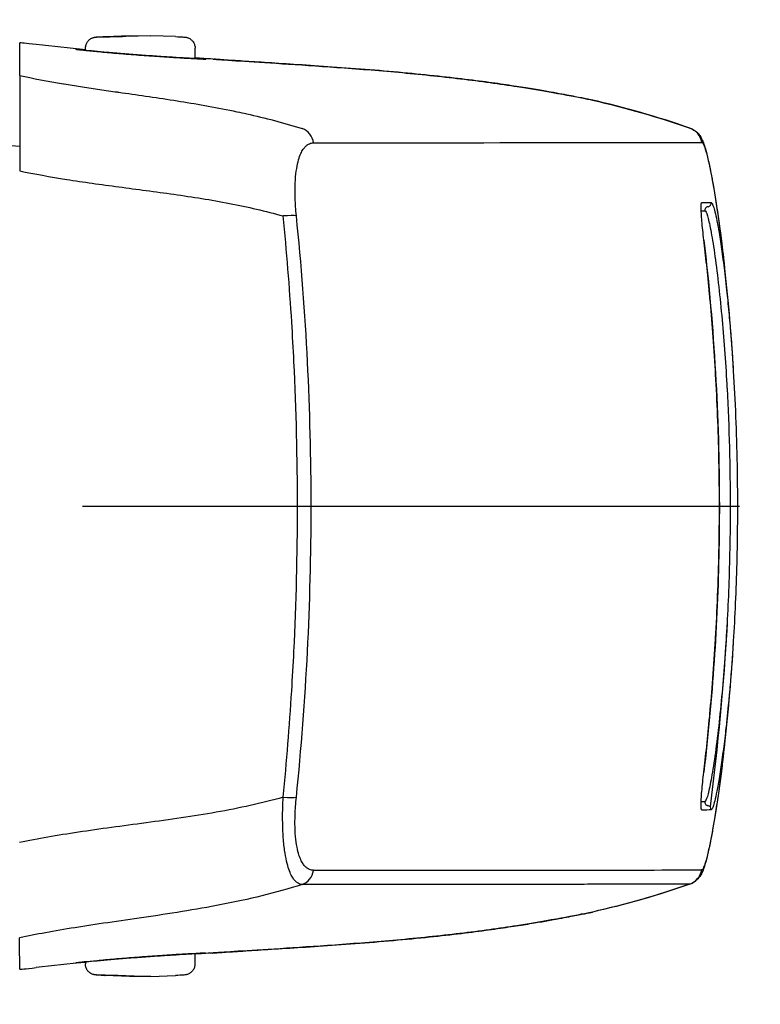
# Model space of a CAD drawing. Units: millimetres. Extents: x 0 to 4846, y 0 to 1680.
# Drawn here: x 3427 to 3448, y 813 to 840 of the extents above; entities that cross this region are included whole.
import ezdxf

# ---------------------------------------------------------------- set-up
doc = ezdxf.new("R2010")
doc.units = ezdxf.units.MM
doc.header["$LTSCALE"] = 6
doc.linetypes.add('AM_ISO08W050', pattern=[18, 12, -1.5, 3, -1.5])
doc.linetypes.add('AM_ISO08W050x2', pattern=[9, 6, -0.75, 1.5, -0.75])
for name, color, linetype, lineweight in [('AM_5', 3, 'Continuous', 25), ('AM_7', 4, 'AM_ISO08W050', 25), ('ﾗｯﾁ', 6, 'Continuous', 25)]:
    doc.layers.add(name, color=color, linetype=linetype, lineweight=lineweight)
doc.styles.get("Standard").update_dxf_attribs({"font": 'ISOCP.SHX', "bigfont": 'EXTFONT.SHX'})
doc.dimstyles.new('AM_ISO$0', dxfattribs={"dimtxt": 3.5, "dimasz": 2.5, "dimexe": 1, "dimexo": 1, "dimgap": 1.5, "dimtad": 1, "dimdsep": 46, "dimtxsty": 'Standard', "dimblk": 'OPEN30', "dimcen": 0, "dimclrd": 3, "dimclre": 3, "dimclrt": 2, "dimadec": 0, "dimazin": 2, "dimtp": 0.1, "dimtm": 0.1, "dimtfac": 0.71, "dimtmove": 0, "dimatfit": 3, "dimldrblk": 'OPEN30', "dimfxl": 1, "dimlwd": -1, "dimlwe": -1, "dimarcsym": 0})

# ---------------------------------------------------------------- blocks, each defined once
blk = doc.blocks.new('_Open30')
at = {"color": 0, "linetype": 'ByBlock', "lineweight": -2}
for p, q in [((-1, 0.2679), (0, 0)), ((0, 0), (-1, -0.2679)), ((0, 0), (-1, 0))]:
    blk.add_line(p, q, dxfattribs=at)
blk = doc.blocks.new('*D45')
at = {"layer": 'AM_5', "color": 3, "transparency": 16777216}
for p, q in [((3422.794, 854.461), (3582.919, 854.461)), ((3576.919, 839.461), (3576.919, 543.961)), ((3422.794, 528.961), (3582.919, 528.961))]:
    blk.add_line(p, q, dxfattribs=at)
at = {"layer": 'Defpoints', "color": 0, "transparency": 16777216}
for p in [(3416.794, 854.461), (3416.794, 528.961), (3576.919, 528.961)]:
    blk.add_point(p, dxfattribs=at)
at = {"layer": 'AM_5', "color": 3, "transparency": 16777216, "xscale": 15, "yscale": 15, "zscale": 15}
for p, rotation in [((3576.919, 854.461), 90), ((3576.919, 528.961), 270)]:
    blk.add_blockref('_Open30', p, dxfattribs=dict(at, rotation=rotation))
at = {"layer": 'AM_5', "color": 2, "transparency": 16777216, "insert": (3557.417, 691.711), "char_height": 21, "attachment_point": 5, "rotation": 90}
blk.add_mtext('有効寸法 325.5', dxfattribs=at)

msp = doc.modelspace()

# ---------------------------------------------------------------- linework, layer by layer
at = {"layer": 'AM_7', "linetype": 'AM_ISO08W050x2', "ltscale": 0.5}
msp.add_line((3402.066, 826.711), (3465.01, 826.711), dxfattribs=at)
at = {"layer": 'ﾗｯﾁ'}
for p, q in [((3429.691, 839.569), (3430.363, 839.594)), ((3429.692, 839.569), (3430.364, 839.594)), ((3430.943, 839.593), (3430.257, 839.568)), ((3430.364, 839.594), (3430.943, 839.593)), ((3431.616, 839.568), (3430.944, 839.593)), ((3429.154, 839.191), (3429.154, 839.254)), ((3432.154, 838.964), (3432.154, 839.253)), ((3443.008, 837.835), (3443.004, 837.835)), ((3426.424, 836.631), (3427.349, 836.567)), ((3443.002, 815.588), (3443.006, 815.589)), ((3430.341, 815.389), (3430.341, 815.389)), ((3429.15, 814.233), (3429.15, 814.174)), ((3432.15, 814.459), (3432.15, 814.174)), ((3430.36, 813.834), (3429.688, 813.859)), ((3430.36, 813.834), (3429.689, 813.859)), ((3430.253, 813.858), (3430.94, 813.833)), ((3430.94, 813.833), (3430.36, 813.834)), ((3430.941, 813.833), (3431.613, 813.858))]:
    msp.add_line(p, q, dxfattribs=at)
for centre, start, end in [((3429.702, 839.27), 92.1128, 92.6947), ((3431.605, 839.269), 87.3605, 87.8893), ((3429.699, 814.159), 267.3605, 267.8893), ((3431.602, 814.158), 272.1128, 272.6947)]:
    msp.add_arc(centre, 0.3, start, end, dxfattribs=at)
for centre, major_axis, ratio, start_param, end_param in [((3429.702, 839.27), (-0.014, 0.3), 0.792582, 6.265826, 6.283194), ((3429.702, 839.27), (-0.011, 0.3), 0.322599, 6.271997, 6.283185), ((3428.871, 839.023), (0.199, -0.02), 0.999988, 1.456445, 1.570796), ((3432.432, 838.752), (-0.2, -0.013), 0.999987, 4.712389, 4.712886), ((3432.432, 838.752), (-0.2, 0.012), 0.999987, 4.712389, 4.829111), ((3435.947, 838.749), (-3.463, 0.215), 0.003587, 0.309811, 0.331692), ((3432.661, 838.749), (0.014, 0.199), 0.964401, 6.283167, 6.296728), ((3442.938, 837.645), (0.039, 0.196), 0.943241, 6.255007, 6.283182), ((3434.936, 836.576), (0, 0.5), 0.943007, 4.878425, 5.951266), ((3445.54, 836.59), (-0.003, 0.5), 0.999209, 4.87175, 5.938115), ((3445.553, 836.585), (0.302, 0.399), 0.998504, 6.283185, 6.299527), ((3445.553, 836.585), (0.302, 0.399), 0.998504, 5.526161, 6.283185), ((3445.569, 836.567), (0.408, 0.289), 0.996639, 5.831444, 6.283185), ((3257.013, 836.695), (189.169, -0.021), 0.000242, 5.943937, 6.243412), ((3447.163, 826.82), (-1.132, 9.852), 0.039522, 6.246366, 6.279036), ((3447.178, 826.487), (-1.148, 10.186), 0.039676, 6.211154, 6.244981), ((3257.013, 835.047), (189.422, -0.021), 0.000242, 6.217913, 6.243936), ((3446.191, 835.01), (0.0138, -0.099), 0.999257, 6.277235, 7.853982), ((3257.013, 834.821), (189.251, -0.021), 0.000242, 6.232312, 6.243936), ((3446.217, 834.811), (-0.0135, 0.0991), 0.999255, 6.280508, 7.853982), ((3434.464, 834.593), (0.497, 0.051), 0.106788, 0.349864, 1.350417), ((3445.992, 833.984), (0.0993, 0.0116), 0.06809, 0.000721, 0.069663), ((3445.991, 819.436), (0.0993, -0.0117), 0.068343, 6.213426, 6.283185), ((3434.462, 818.805), (0.497, -0.051), 0.1073, 4.932734, 5.933002), ((3257.011, 818.648), (189.251, -0.021), 0.000242, 6.232319, 6.243936), ((3446.215, 818.611), (-0.0135, -0.0991), 0.999261, 4.712389, 6.28605), ((3257.011, 818.423), (189.422, -0.021), 0.000242, 6.217913, 6.243936), ((3446.189, 818.413), (0.0138, 0.099), 0.999262, 4.712389, 6.288973), ((3434.933, 816.822), (0, -0.5), 0.943005, 0.330605, 1.403286), ((3257.011, 816.774), (189.169, -0.021), 0.000242, 5.943935, 6.243412), ((3445.538, 816.833), (0.003, -0.5), 0.999209, 0.33286, 1.399211), ((3446.054, 816.791), (0.0222, 0.0395), 0.314012, 3.778719, 4.412544), ((3445.551, 816.838), (0.298, -0.401), 0.998537, 6.283077, 6.299244), ((3442.935, 815.779), (0.039, -0.196), 0.943211, 0.000002, 0.02672), ((3435.945, 814.676), (3.463, 0.214), 0.00286, 2.80997, 2.83185), ((3432.658, 814.676), (0.014, -0.2), 0.964423, 6.271958, 6.283168), ((3428.868, 814.402), (0.199, 0.02), 0.999991, 4.712389, 4.821609), ((3432.43, 814.672), (-0.2, 0.01), 0.99999, 1.57027, 1.570796), ((3432.43, 814.672), (-0.2, -0.012), 0.99999, 1.464643, 1.570796), ((3429.699, 814.159), (-0.014, -0.3), 0.792609, 6.283178, 6.298961), ((3429.699, 814.159), (-0.011, -0.3), 0.322633, 0, 0.010167)]:
    msp.add_ellipse(centre, major_axis=major_axis, ratio=ratio, start_param=start_param, end_param=end_param, dxfattribs=at)
for points, knots in [([(3429.154, 839.254), (3429.154, 839.286), (3429.159, 839.319), (3429.18, 839.379), (3429.195, 839.408), (3429.233, 839.459), (3429.256, 839.482), (3429.295, 839.509), (3429.308, 839.516), (3429.333, 839.529), (3429.345, 839.534), (3429.364, 839.54), (3429.372, 839.543), (3429.387, 839.547), (3429.395, 839.548), (3429.407, 839.55), (3429.411, 839.551), (3429.422, 839.553), (3429.428, 839.553), (3429.449, 839.556), (3429.463, 839.557), (3429.527, 839.561), (3429.597, 839.565), (3429.688, 839.569)], [0, 0, 0, 0, 0.0096866, 0.0096866, 0.0192619, 0.0192619, 0.0288313, 0.0288313, 0.0334489, 0.0334489, 0.0374816, 0.0374816, 0.0401475, 0.0401475, 0.043669, 0.043669, 0.0470177, 0.0470177, 0.0528679, 0.0528679, 0.0703794, 0.0703794, 0.1150501, 0.1150501, 0.1150501, 0.1150501]), ([(3430.257, 839.568), (3430.211, 839.567), (3430.164, 839.566), (3430.116, 839.564), (3430.105, 839.564), (3430.094, 839.564), (3430.083, 839.563), (3430.031, 839.562), (3429.978, 839.561), (3429.926, 839.559), (3429.918, 839.559), (3429.91, 839.559), (3429.902, 839.559), (3429.847, 839.557), (3429.795, 839.556), (3429.746, 839.555), (3429.742, 839.555), (3429.737, 839.555), (3429.733, 839.555), (3429.682, 839.554), (3429.636, 839.553), (3429.597, 839.552), (3429.555, 839.552), (3429.521, 839.551), (3429.495, 839.551), (3429.471, 839.552), (3429.455, 839.552), (3429.448, 839.553), (3429.448, 839.553), (3429.447, 839.553), (3429.447, 839.553), (3429.441, 839.553), (3429.443, 839.554), (3429.452, 839.555), (3429.453, 839.555), (3429.455, 839.556), (3429.456, 839.556), (3429.466, 839.557), (3429.482, 839.558), (3429.503, 839.559), (3429.507, 839.56), (3429.511, 839.56), (3429.515, 839.56), (3429.536, 839.561), (3429.561, 839.563), (3429.588, 839.564), (3429.595, 839.565), (3429.602, 839.565), (3429.609, 839.565), (3429.635, 839.567), (3429.663, 839.568), (3429.692, 839.569)], [0, 0, 0, 0, 0.081232, 0.081232, 0.081232, 0.1, 0.1, 0.1, 0.186366, 0.186366, 0.186366, 0.2, 0.2, 0.2, 0.291259, 0.291259, 0.291259, 0.3, 0.3, 0.3, 0.396154, 0.396154, 0.396154, 0.5, 0.5, 0.5, 0.6, 0.6, 0.6, 0.605914, 0.605914, 0.605914, 0.7, 0.7, 0.7, 0.710818, 0.710818, 0.710818, 0.8, 0.8, 0.8, 0.815714, 0.815714, 0.815714, 0.9, 0.9, 0.9, 0.920881, 0.920881, 0.920881, 1, 1, 1, 1]), ([(3431.619, 839.568), (3431.7, 839.565), (3431.765, 839.561), (3431.833, 839.557), (3431.85, 839.556), (3431.872, 839.554), (3431.877, 839.553), (3431.889, 839.552), (3431.895, 839.551), (3431.909, 839.549), (3431.917, 839.547), (3431.934, 839.543), (3431.944, 839.54), (3431.963, 839.533), (3431.973, 839.529), (3431.999, 839.516), (3432.015, 839.507), (3432.052, 839.48), (3432.072, 839.461), (3432.108, 839.415), (3432.124, 839.387), (3432.146, 839.328), (3432.152, 839.295), (3432.154, 839.26), (3432.154, 839.257), (3432.154, 839.253)], [0, 0, 0, 0, 0.0397872, 0.0397872, 0.0598429, 0.0598429, 0.066402, 0.066402, 0.0713388, 0.0713388, 0.0750308, 0.0750308, 0.078308, 0.078308, 0.0817294, 0.0817294, 0.0872742, 0.0872742, 0.0954717, 0.0954717, 0.1048945, 0.1048945, 0.1144624, 0.1144624, 0.1155025, 0.1155025, 0.1155025, 0.1155025]), ([(3427.35, 838.503), (3427.35, 838.747), (3427.351, 838.948), (3427.352, 839.24), (3427.353, 839.351), (3427.354, 839.395)], [0.000002, 0.000002, 0.000002, 0.000002, 2.701597, 2.701597, 5.22893, 5.22893, 5.22893, 5.22893]), ([(3427.802, 839.352), (3427.656, 839.368), (3427.546, 839.38), (3427.398, 839.395), (3427.358, 839.397), (3427.354, 839.395)], [-0.3385416, -0.3385416, -0.3385416, -0.3385416, -0.1677195, -0.1677195, -0.0000017, -0.0000017, -0.0000017, -0.0000017]), ([(3428.89, 839.222), (3428.89, 839.222), (3428.93, 839.22), (3429.056, 839.209), (3429.145, 839.201), (3429.154, 839.2)], [0, 0, 0, 0, 0.0833333, 0.1666667, 0.1757514, 0.1757514, 0.1757514, 0.1757514]), ([(3428.908, 839.219), (3428.908, 839.219), (3428.908, 839.219), (3428.909, 839.219), (3428.912, 839.218), (3428.932, 839.216), (3428.957, 839.212), (3429.047, 839.202), (3429.128, 839.194), (3429.338, 839.172), (3429.473, 839.159), (3429.776, 839.131), (3429.948, 839.116), (3430.307, 839.087), (3430.499, 839.072), (3430.876, 839.044), (3431.066, 839.031), (3431.423, 839.007), (3431.593, 838.997), (3431.893, 838.979), (3432.026, 838.971), (3432.239, 838.96), (3432.321, 838.956), (3432.391, 838.953), (3432.406, 838.952), (3432.422, 838.952), (3432.426, 838.952), (3432.426, 838.952), (3432.426, 838.952), (3432.426, 838.952)], [0.0356512, 0.0356512, 0.0356512, 0.0356512, 0.0360272, 0.0360272, 0.0485695, 0.0485695, 0.0804454, 0.0804454, 0.1322533, 0.1322533, 0.1884031, 0.1884031, 0.2450563, 0.2450563, 0.3017997, 0.3017997, 0.3585029, 0.3585029, 0.4151946, 0.4151946, 0.4718665, 0.4718665, 0.5284021, 0.5284021, 0.5503849, 0.5503849, 0.5629429, 0.5629429, 0.5633129, 0.5633129, 0.5633129, 0.5633129]), ([(3432.154, 838.974), (3432.172, 838.973), (3432.271, 838.966), (3432.404, 838.957), (3432.444, 838.953), (3432.445, 838.952)], [0.814833, 0.814833, 0.814833, 0.814833, 0.8333333, 0.9166667, 1, 1, 1, 1]), ([(3432.649, 838.951), (3432.647, 838.951), (3432.645, 838.951), (3432.643, 838.951), (3432.641, 838.951), (3432.639, 838.951), (3432.636, 838.951)], [0.0000041, 0.0000041, 0.0000041, 0.0000041, 0.5, 0.5, 0.5, 1, 1, 1, 1]), ([(3442.982, 837.84), (3442.945, 837.847), (3442.903, 837.855), (3442.857, 837.865), (3442.811, 837.874), (3442.76, 837.884), (3442.702, 837.895), (3442.645, 837.907), (3442.581, 837.919), (3442.51, 837.933), (3442.438, 837.947), (3442.359, 837.962), (3442.27, 837.978), (3442.181, 837.995), (3442.083, 838.013), (3441.972, 838.033), (3441.862, 838.053), (3441.74, 838.075), (3441.603, 838.098), (3441.467, 838.121), (3441.317, 838.146), (3441.15, 838.173), (3440.984, 838.199), (3440.801, 838.227), (3440.599, 838.257), (3440.398, 838.286), (3440.178, 838.317), (3439.936, 838.348), (3439.694, 838.38), (3439.43, 838.413), (3439.142, 838.446), (3438.855, 838.478), (3438.545, 838.511), (3438.219, 838.543), (3437.894, 838.575), (3437.552, 838.606), (3437.205, 838.635), (3436.858, 838.665), (3436.505, 838.692), (3436.165, 838.717), (3435.826, 838.741), (3435.5, 838.764), (3435.196, 838.784), (3434.891, 838.804), (3434.609, 838.822), (3434.346, 838.839), (3434.084, 838.856), (3433.841, 838.871), (3433.625, 838.885), (3433.409, 838.899), (3433.22, 838.911), (3433.06, 838.922), (3432.9, 838.933), (3432.77, 838.942), (3432.673, 838.949)], [0, 0, 0, 0, 0.0555556, 0.0555556, 0.0555556, 0.1111111, 0.1111111, 0.1111111, 0.1666667, 0.1666667, 0.1666667, 0.2222222, 0.2222222, 0.2222222, 0.2777778, 0.2777778, 0.2777778, 0.3333333, 0.3333333, 0.3333333, 0.3888889, 0.3888889, 0.3888889, 0.4444444, 0.4444444, 0.4444444, 0.5, 0.5, 0.5, 0.5555556, 0.5555556, 0.5555556, 0.6111111, 0.6111111, 0.6111111, 0.6666667, 0.6666667, 0.6666667, 0.7222222, 0.7222222, 0.7222222, 0.7777778, 0.7777778, 0.7777778, 0.8333333, 0.8333333, 0.8333333, 0.8888889, 0.8888889, 0.8888889, 0.9444444, 0.9444444, 0.9444444, 1, 1, 1, 1]), ([(3432.676, 838.949), (3432.826, 838.938), (3433.069, 838.921), (3433.701, 838.88), (3434.097, 838.855), (3434.994, 838.797), (3435.505, 838.764), (3436.579, 838.687), (3437.155, 838.642), (3438.298, 838.538), (3438.879, 838.478), (3439.978, 838.346), (3440.509, 838.272), (3441.454, 838.126), (3441.88, 838.051), (3442.543, 837.928), (3442.801, 837.876), (3442.976, 837.841)], [0, 0, 0, 0, 0.171889, 0.171889, 0.342615, 0.342615, 0.513855, 0.513855, 0.685818, 0.685818, 0.858362, 0.858362, 1.032306, 1.032306, 1.207402, 1.207402, 1.369649, 1.369649, 1.369649, 1.369649]), ([(3427.35, 838.503), (3427.349, 838.494), (3427.349, 838.43), (3427.349, 838.181), (3427.349, 837.985), (3427.349, 837.482), (3427.349, 837.181), (3427.349, 836.545), (3427.349, 836.222), (3427.349, 835.89)], [-0.4225453, -0.4225453, -0.4225453, -0.4225453, -0.3225449, -0.3225449, -0.2112656, -0.2112656, -0.1000083, -0.1000083, -0.0000033, -0.0000033, -0.0000033, -0.0000033]), ([(3427.35, 838.503), (3427.715, 838.424), (3428.112, 838.349), (3428.548, 838.276), (3428.556, 838.275), (3428.564, 838.273), (3428.572, 838.272), (3429.002, 838.2), (3429.471, 838.131), (3429.969, 838.059), (3430, 838.054), (3430.032, 838.05), (3430.064, 838.045), (3430.542, 837.977), (3431.046, 837.906), (3431.57, 837.824), (3431.629, 837.814), (3431.689, 837.805), (3431.75, 837.795), (3432.253, 837.715), (3432.773, 837.624), (3433.3, 837.512), (3433.389, 837.493), (3433.479, 837.474), (3433.569, 837.454), (3434.071, 837.342), (3434.578, 837.21), (3435.089, 837.049)], [0.0000014, 0.0000014, 0.0000014, 0.0000014, 0.2, 0.2, 0.2, 0.2035512, 0.2035512, 0.2035512, 0.4, 0.4, 0.4, 0.4124435, 0.4124435, 0.4124435, 0.6, 0.6, 0.6, 0.6213559, 0.6213559, 0.6213559, 0.8, 0.8, 0.8, 0.830406, 0.830406, 0.830406, 1, 1, 1, 1]), ([(3443.004, 837.835), (3443.001, 837.836), (3442.997, 837.837), (3442.993, 837.838), (3442.989, 837.838), (3442.986, 837.839), (3442.982, 837.84)], [0, 0, 0, 0, 0.5, 0.5, 0.5, 1, 1, 1, 1]), ([(3445.855, 836.983), (3445.903, 836.947), (3445.935, 836.911), (3445.966, 836.872), (3445.972, 836.864), (3445.977, 836.856)], [0, 0, 0, 0, 0.03062283, 0.03062283, 0.03871309, 0.03871309, 0.03871309, 0.03871309]), ([(3445.977, 836.856), (3446.022, 836.794), (3446.042, 836.747), (3446.106, 836.595), (3446.137, 836.487), (3446.225, 836.137), (3446.283, 835.861), (3446.445, 834.935), (3446.559, 834.144), (3446.66, 833.216)], [0, 0, 0, 0, 0.0642738, 0.0642738, 0.207642, 0.207642, 0.4236276, 0.4236276, 0.7911106, 0.7911106, 0.7911106, 0.7911106]), ([(3434.929, 834.659), (3434.912, 834.831), (3434.89, 835.15), (3434.892, 835.568), (3434.923, 835.901), (3434.973, 836.152), (3435.033, 836.335), (3435.098, 836.463), (3435.163, 836.549), (3435.227, 836.605), (3435.288, 836.638), (3435.345, 836.656), (3435.383, 836.659), (3435.401, 836.659)], [0.0000002, 0.0000002, 0.0000002, 0.0000002, 0.0909091, 0.1818182, 0.2727273, 0.3636364, 0.4545455, 0.5454545, 0.6363636, 0.7272727, 0.8181818, 0.9090909, 1, 1, 1, 1]), ([(3446.062, 836.65), (3446.069, 836.64), (3446.077, 836.626), (3446.085, 836.609), (3446.093, 836.592), (3446.101, 836.571), (3446.11, 836.547), (3446.119, 836.522), (3446.128, 836.493), (3446.139, 836.459), (3446.149, 836.424), (3446.16, 836.385), (3446.172, 836.338), (3446.184, 836.292), (3446.197, 836.239), (3446.212, 836.177), (3446.226, 836.114), (3446.242, 836.043), (3446.259, 835.96), (3446.276, 835.877), (3446.295, 835.782), (3446.315, 835.672), (3446.335, 835.562), (3446.357, 835.436), (3446.381, 835.291), (3446.406, 835.146), (3446.432, 834.982), (3446.459, 834.793), (3446.463, 834.766), (3446.468, 834.738), (3446.472, 834.709), (3446.496, 834.543), (3446.521, 834.359), (3446.547, 834.161), (3446.577, 833.929), (3446.608, 833.678), (3446.638, 833.414), (3446.645, 833.349), (3446.652, 833.283), (3446.66, 833.216)], [0, 0, 0, 0, 0.0555556, 0.0555556, 0.0555556, 0.1111111, 0.1111111, 0.1111111, 0.1666667, 0.1666667, 0.1666667, 0.2222222, 0.2222222, 0.2222222, 0.2777778, 0.2777778, 0.2777778, 0.3333333, 0.3333333, 0.3333333, 0.3888889, 0.3888889, 0.3888889, 0.4444444, 0.4444444, 0.4444444, 0.5, 0.5, 0.5, 0.5081401, 0.5081401, 0.5081401, 0.5555556, 0.5555556, 0.5555556, 0.6111111, 0.6111111, 0.6111111, 0.6248875, 0.6248875, 0.6248875, 0.6248875]), ([(3427.349, 835.89), (3427.755, 835.806), (3428.611, 835.652), (3430.055, 835.452), (3431.571, 835.257), (3433.108, 835.017), (3434.087, 834.793), (3434.567, 834.656)], [0.0000027, 0.0000027, 0.0000027, 0.0000027, 0.2, 0.4, 0.6, 0.8, 1, 1, 1, 1]), ([(3446.091, 833.996), (3446.08, 834.089), (3446.061, 834.268), (3446.036, 834.522), (3446.02, 834.736), (3446.014, 834.898), (3446.017, 835), (3446.026, 835.022), (3446.032, 835.022)], [0.000003, 0.000003, 0.000003, 0.000003, 0.1666667, 0.3333333, 0.5, 0.6666667, 0.8333333, 0.9999983, 0.9999983, 0.9999983, 0.9999983]), ([(3446.289, 835.023), (3446.297, 835.023), (3446.306, 835.016), (3446.316, 835), (3446.326, 834.984), (3446.337, 834.959), (3446.35, 834.921), (3446.363, 834.884), (3446.378, 834.834), (3446.394, 834.768), (3446.41, 834.703), (3446.428, 834.622), (3446.448, 834.519), (3446.468, 834.416), (3446.491, 834.29), (3446.516, 834.138), (3446.541, 833.986), (3446.568, 833.807), (3446.594, 833.612), (3446.621, 833.417), (3446.648, 833.205), (3446.673, 832.989), (3446.687, 832.869), (3446.701, 832.748), (3446.714, 832.628), (3446.724, 832.531), (3446.734, 832.435), (3446.744, 832.339), (3446.765, 832.126), (3446.784, 831.92), (3446.802, 831.72), (3446.819, 831.52), (3446.835, 831.326), (3446.849, 831.137), (3446.863, 830.948), (3446.876, 830.764), (3446.888, 830.582), (3446.891, 830.526), (3446.895, 830.47), (3446.898, 830.414)], [0, 0, 0, 0, 0.0294118, 0.0294118, 0.0294118, 0.0588235, 0.0588235, 0.0588235, 0.0882353, 0.0882353, 0.0882353, 0.1176471, 0.1176471, 0.1176471, 0.1470588, 0.1470588, 0.1470588, 0.1764706, 0.1764706, 0.1764706, 0.2058824, 0.2058824, 0.2058824, 0.2221601, 0.2221601, 0.2221601, 0.2352941, 0.2352941, 0.2352941, 0.2647059, 0.2647059, 0.2647059, 0.2941176, 0.2941176, 0.2941176, 0.3235294, 0.3235294, 0.3235294, 0.332603, 0.332603, 0.332603, 0.332603]), ([(3446.118, 834.798), (3446.138, 834.798), (3446.185, 834.706), (3446.276, 834.311), (3446.382, 833.672), (3446.489, 832.843), (3446.583, 831.932), (3446.66, 831.002), (3446.704, 830.329), (3446.724, 829.968), (3446.726, 829.928)], [0, 0, 0, 0, 0.05, 0.1, 0.15, 0.2, 0.25, 0.3, 0.35, 0.3562031, 0.3562031, 0.3562031, 0.3562031]), ([(3434.566, 818.741), (3434.663, 819.713), (3434.741, 820.684), (3434.801, 821.652), (3434.824, 822.013), (3434.844, 822.374), (3434.862, 822.734), (3434.926, 824.06), (3434.959, 825.379), (3434.959, 826.698), (3434.959, 828.018), (3434.927, 829.337), (3434.862, 830.663), (3434.845, 831.023), (3434.825, 831.384), (3434.802, 831.745), (3434.742, 832.713), (3434.664, 833.684), (3434.567, 834.656)], [0, 0, 0, 0, 0.1821191, 0.1821191, 0.1821191, 0.25, 0.25, 0.25, 0.5, 0.5, 0.5, 0.75, 0.75, 0.75, 0.8178852, 0.8178852, 0.8178852, 1, 1, 1, 1]), ([(3434.928, 818.738), (3435.065, 820.073), (3435.166, 821.406), (3435.233, 822.733), (3435.3, 824.059), (3435.333, 825.379), (3435.333, 826.698), (3435.333, 828.018), (3435.3, 829.338), (3435.234, 830.664), (3435.167, 831.991), (3435.066, 833.324), (3434.929, 834.659)], [0.0000003, 0.0000003, 0.0000003, 0.0000003, 0.25, 0.25, 0.25, 0.5, 0.5, 0.5, 0.75, 0.75, 0.75, 1, 1, 1, 1]), ([(3446.517, 826.711), (3446.517, 827.123), (3446.513, 827.534), (3446.505, 827.941), (3446.505, 827.964), (3446.504, 827.986), (3446.504, 828.009), (3446.487, 828.804), (3446.456, 829.582), (3446.413, 830.316), (3446.411, 830.352), (3446.409, 830.387), (3446.407, 830.422), (3446.364, 831.138), (3446.312, 831.811), (3446.258, 832.401), (3446.254, 832.442), (3446.25, 832.483), (3446.246, 832.523), (3446.194, 833.089), (3446.141, 833.575), (3446.091, 833.996)], [0.5003907, 0.5003907, 0.5003907, 0.5003907, 0.5714286, 0.5714286, 0.5714286, 0.5753834, 0.5753834, 0.5753834, 0.7142857, 0.7142857, 0.7142857, 0.7209599, 0.7209599, 0.7209599, 0.8571429, 0.8571429, 0.8571429, 0.8666701, 0.8666701, 0.8666701, 1, 1, 1, 1]), ([(3446.898, 830.414), (3446.948, 829.61), (3446.984, 828.729), (3447.007, 827.467), (3447.01, 827.09), (3447.01, 826.711)], [0, 0, 0, 0, 0.2695237, 0.2695237, 0.3822113, 0.3822113, 0.3822113, 0.3822113]), ([(3446.09, 819.424), (3446.141, 819.86), (3446.196, 820.367), (3446.251, 820.96), (3446.253, 820.978), (3446.254, 820.997), (3446.256, 821.015), (3446.312, 821.626), (3446.367, 822.326), (3446.411, 823.071), (3446.411, 823.079), (3446.411, 823.087), (3446.412, 823.095), (3446.456, 823.85), (3446.488, 824.651), (3446.505, 825.469), (3446.505, 825.476), (3446.505, 825.483), (3446.505, 825.49), (3446.505, 825.506), (3446.506, 825.522), (3446.506, 825.538), (3446.513, 825.925), (3446.517, 826.317), (3446.517, 826.711)], [0, 0, 0, 0, 0.1385593, 0.1385593, 0.1385593, 0.1428571, 0.1428571, 0.1428571, 0.2841922, 0.2841922, 0.2841922, 0.2857143, 0.2857143, 0.2857143, 0.4285714, 0.4285714, 0.4285714, 0.4297832, 0.4297832, 0.4297832, 0.4325895, 0.4325895, 0.4325895, 0.5001808, 0.5001808, 0.5001808, 0.5001808]), ([(3446.515, 826.711), (3446.515, 826.32), (3446.511, 825.929), (3446.504, 825.538), (3446.465, 823.49), (3446.327, 821.445), (3446.09, 819.425)], [0.7283746, 0.7283746, 0.7283746, 0.7283746, 0.8452137, 0.8452137, 0.8452137, 1.4570605, 1.4570605, 1.4570605, 1.4570605]), ([(3446.812, 826.711), (3446.812, 826.32), (3446.808, 825.929), (3446.8, 825.538), (3446.787, 824.854), (3446.762, 824.17), (3446.725, 823.487), (3446.634, 821.813), (3446.473, 820.145), (3446.262, 818.481)], [0.3216244, 0.3216244, 0.3216244, 0.3216244, 0.4389108, 0.4389108, 0.4389108, 0.6440506, 0.6440506, 0.6440506, 1.1469487, 1.1469487, 1.1469487, 1.1469487]), ([(3447.01, 826.711), (3447.01, 826.315), (3447.006, 825.924), (3446.999, 825.538), (3446.996, 825.407), (3446.993, 825.277), (3446.971, 824.41), (3446.939, 823.684), (3446.897, 823.011), (3446.897, 823.008), (3446.897, 823.005), (3446.897, 823.002)], [0.3827695, 0.3827695, 0.3827695, 0.3827695, 0.4993018, 0.4993018, 0.4993018, 0.5387124, 0.5387124, 0.7644672, 0.7644672, 0.7644672, 0.7654353, 0.7654353, 0.7654353, 0.7654353]), ([(3446.725, 823.487), (3446.723, 823.456), (3446.703, 823.099), (3446.66, 822.426), (3446.581, 821.483), (3446.486, 820.566), (3446.378, 819.74), (3446.273, 819.108), (3446.183, 818.718), (3446.136, 818.625), (3446.116, 818.625)], [0.6452346, 0.6452346, 0.6452346, 0.6452346, 0.65, 0.7, 0.75, 0.8, 0.85, 0.9, 0.95, 1, 1, 1, 1]), ([(3446.897, 823.002), (3446.893, 822.948), (3446.89, 822.894), (3446.886, 822.84), (3446.875, 822.665), (3446.863, 822.488), (3446.849, 822.308), (3446.836, 822.128), (3446.821, 821.945), (3446.805, 821.757), (3446.789, 821.569), (3446.771, 821.377), (3446.752, 821.179), (3446.739, 821.054), (3446.726, 820.926), (3446.712, 820.797), (3446.705, 820.724), (3446.697, 820.651), (3446.688, 820.577), (3446.665, 820.375), (3446.641, 820.172), (3446.615, 819.978), (3446.59, 819.785), (3446.563, 819.599), (3446.538, 819.433), (3446.512, 819.267), (3446.487, 819.12), (3446.464, 818.997), (3446.441, 818.875), (3446.421, 818.777), (3446.402, 818.699), (3446.384, 818.621), (3446.368, 818.562), (3446.354, 818.518), (3446.34, 818.474), (3446.327, 818.445), (3446.316, 818.426), (3446.305, 818.408), (3446.296, 818.399), (3446.288, 818.399)], [0.667392, 0.667392, 0.667392, 0.667392, 0.6764706, 0.6764706, 0.6764706, 0.7058824, 0.7058824, 0.7058824, 0.7352941, 0.7352941, 0.7352941, 0.7647059, 0.7647059, 0.7647059, 0.7834494, 0.7834494, 0.7834494, 0.7941176, 0.7941176, 0.7941176, 0.8235294, 0.8235294, 0.8235294, 0.8529412, 0.8529412, 0.8529412, 0.8823529, 0.8823529, 0.8823529, 0.9117647, 0.9117647, 0.9117647, 0.9411765, 0.9411765, 0.9411765, 0.9705882, 0.9705882, 0.9705882, 1, 1, 1, 1]), ([(3446.657, 820.197), (3446.567, 819.372), (3446.467, 818.657), (3446.283, 817.554), (3446.2, 817.159), (3446.086, 816.783), (3446.072, 816.704), (3445.976, 816.568)], [0, 0, 0, 0, 0.326901, 0.326901, 0.6487776, 0.6487776, 0.7891699, 0.7891699, 0.7891699, 0.7891699]), ([(3446.657, 820.197), (3446.651, 820.148), (3446.646, 820.099), (3446.64, 820.05), (3446.611, 819.788), (3446.581, 819.536), (3446.55, 819.303), (3446.523, 819.091), (3446.496, 818.894), (3446.47, 818.716), (3446.467, 818.699), (3446.465, 818.682), (3446.462, 818.665), (3446.434, 818.474), (3446.408, 818.306), (3446.384, 818.158), (3446.359, 818.01), (3446.337, 817.882), (3446.316, 817.769), (3446.295, 817.656), (3446.276, 817.559), (3446.259, 817.473), (3446.241, 817.388), (3446.225, 817.315), (3446.21, 817.251), (3446.196, 817.187), (3446.182, 817.133), (3446.17, 817.086), (3446.158, 817.038), (3446.146, 816.998), (3446.136, 816.963), (3446.126, 816.929), (3446.116, 816.9), (3446.107, 816.875), (3446.098, 816.85), (3446.09, 816.83), (3446.082, 816.813), (3446.074, 816.796), (3446.067, 816.783), (3446.06, 816.773)], [0.3785469, 0.3785469, 0.3785469, 0.3785469, 0.3888889, 0.3888889, 0.3888889, 0.4444444, 0.4444444, 0.4444444, 0.4950585, 0.4950585, 0.4950585, 0.5, 0.5, 0.5, 0.5555556, 0.5555556, 0.5555556, 0.6111111, 0.6111111, 0.6111111, 0.6666667, 0.6666667, 0.6666667, 0.7222222, 0.7222222, 0.7222222, 0.7777778, 0.7777778, 0.7777778, 0.8333333, 0.8333333, 0.8333333, 0.8888889, 0.8888889, 0.8888889, 0.9444444, 0.9444444, 0.9444444, 1, 1, 1, 1]), ([(3446.03, 818.398), (3446.024, 818.398), (3446.015, 818.421), (3446.012, 818.521), (3446.018, 818.684), (3446.034, 818.897), (3446.059, 819.15), (3446.079, 819.33), (3446.09, 819.424)], [0.0000061, 0.0000061, 0.0000061, 0.0000061, 0.1666667, 0.3333333, 0.5, 0.6666667, 0.8333333, 0.9999986, 0.9999986, 0.9999986, 0.9999986]), ([(3434.566, 818.741), (3433.974, 818.572), (3432.757, 818.309), (3430.798, 818.034), (3428.913, 817.789), (3427.844, 817.602), (3427.347, 817.499)], [0.0000004, 0.0000004, 0.0000004, 0.0000004, 0.25, 0.5, 0.75, 0.9999968, 0.9999968, 0.9999968, 0.9999968]), ([(3435.087, 816.349), (3435.069, 816.35), (3435.051, 816.354), (3435.032, 816.359), (3435.014, 816.365), (3434.995, 816.373), (3434.976, 816.384), (3434.956, 816.396), (3434.936, 816.41), (3434.916, 816.429), (3434.895, 816.448), (3434.874, 816.472), (3434.853, 816.501), (3434.832, 816.531), (3434.81, 816.567), (3434.788, 816.61), (3434.766, 816.654), (3434.744, 816.706), (3434.722, 816.769), (3434.701, 816.831), (3434.68, 816.904), (3434.66, 816.991), (3434.64, 817.078), (3434.622, 817.178), (3434.606, 817.294), (3434.59, 817.41), (3434.577, 817.543), (3434.567, 817.69), (3434.558, 817.838), (3434.553, 818.002), (3434.552, 818.178), (3434.552, 818.354), (3434.556, 818.543), (3434.566, 818.741)], [0.0000137, 0.0000137, 0.0000137, 0.0000137, 0.0909091, 0.0909091, 0.0909091, 0.1818182, 0.1818182, 0.1818182, 0.2727273, 0.2727273, 0.2727273, 0.3636364, 0.3636364, 0.3636364, 0.4545455, 0.4545455, 0.4545455, 0.5454545, 0.5454545, 0.5454545, 0.6363636, 0.6363636, 0.6363636, 0.7272727, 0.7272727, 0.7272727, 0.8181818, 0.8181818, 0.8181818, 0.9090909, 0.9090909, 0.9090909, 0.9999989, 0.9999989, 0.9999989, 0.9999989]), ([(3435.398, 816.739), (3435.38, 816.739), (3435.343, 816.742), (3435.285, 816.76), (3435.224, 816.793), (3435.161, 816.849), (3435.095, 816.936), (3435.03, 817.064), (3434.97, 817.247), (3434.92, 817.499), (3434.89, 817.832), (3434.888, 818.249), (3434.91, 818.567), (3434.928, 818.738)], [0.0000004, 0.0000004, 0.0000004, 0.0000004, 0.0909091, 0.1818182, 0.2727273, 0.3636364, 0.4545455, 0.5454545, 0.6363636, 0.7272727, 0.8181818, 0.9090909, 1, 1, 1, 1]), ([(3446.044, 816.755), (3446.042, 816.754), (3446.039, 816.752), (3446.037, 816.752), (3446.035, 816.751), (3446.033, 816.75), (3446.03, 816.75)], [0, 0, 0, 0, 0.5, 0.5, 0.5, 1, 1, 1, 1]), ([(3435.087, 816.349), (3434.347, 816.116), (3433.611, 815.943), (3432.881, 815.801), (3432.152, 815.659), (3431.429, 815.548), (3430.749, 815.449), (3430.069, 815.349), (3429.431, 815.259), (3428.862, 815.168), (3428.294, 815.077), (3427.796, 814.986), (3427.347, 814.888)], [0.0000028, 0.0000028, 0.0000028, 0.0000028, 0.25, 0.25, 0.25, 0.5, 0.5, 0.5, 0.75, 0.75, 0.75, 0.9999997, 0.9999997, 0.9999997, 0.9999997]), ([(3445.704, 816.361), (3445.611, 816.361), (3445.48, 816.36), (3445.323, 816.36), (3445.32, 816.36), (3445.317, 816.36), (3445.314, 816.36), (3445.156, 816.359), (3444.973, 816.359), (3444.774, 816.358), (3444.77, 816.358), (3444.767, 816.358), (3444.764, 816.358), (3444.563, 816.358), (3444.346, 816.358), (3444.117, 816.357), (3444.113, 816.357), (3444.11, 816.357), (3444.107, 816.357), (3443.877, 816.357), (3443.634, 816.356), (3443.386, 816.356), (3443.383, 816.356), (3443.38, 816.356), (3443.378, 816.356), (3443.129, 816.356), (3442.874, 816.355), (3442.618, 816.355), (3442.616, 816.355), (3442.614, 816.355), (3442.612, 816.355), (3442.356, 816.355), (3442.099, 816.355), (3441.843, 816.354), (3441.842, 816.354), (3441.841, 816.354), (3441.84, 816.354), (3441.583, 816.354), (3441.327, 816.354), (3441.072, 816.353), (3440.817, 816.353), (3440.563, 816.353), (3440.308, 816.353), (3440.054, 816.353), (3439.8, 816.352), (3439.547, 816.352), (3439.546, 816.352), (3439.545, 816.352), (3439.544, 816.352), (3439.293, 816.352), (3439.044, 816.352), (3438.802, 816.352), (3438.8, 816.352), (3438.798, 816.352), (3438.797, 816.352), (3438.555, 816.351), (3438.319, 816.351), (3438.089, 816.351), (3438.087, 816.351), (3438.085, 816.351), (3438.082, 816.351), (3437.853, 816.351), (3437.63, 816.351), (3437.414, 816.351), (3437.411, 816.351), (3437.408, 816.351), (3437.405, 816.351), (3437.189, 816.35), (3436.98, 816.35), (3436.776, 816.35), (3436.773, 816.35), (3436.77, 816.35), (3436.767, 816.35), (3436.564, 816.35), (3436.368, 816.35), (3436.178, 816.35), (3436.174, 816.35), (3436.17, 816.35), (3436.167, 816.35), (3435.977, 816.35), (3435.794, 816.35), (3435.615, 816.349), (3435.611, 816.349), (3435.607, 816.349), (3435.603, 816.349), (3435.426, 816.349), (3435.253, 816.349), (3435.087, 816.349)], [0, 0, 0, 0, 0.0612692, 0.0612692, 0.0612692, 0.0625, 0.0625, 0.0625, 0.1239516, 0.1239516, 0.1239516, 0.125, 0.125, 0.125, 0.1866401, 0.1866401, 0.1866401, 0.1875, 0.1875, 0.1875, 0.2493275, 0.2493275, 0.2493275, 0.25, 0.25, 0.25, 0.312012, 0.312012, 0.312012, 0.3125, 0.3125, 0.3125, 0.3746976, 0.3746976, 0.3746976, 0.375, 0.375, 0.375, 0.4373838, 0.4373838, 0.4373838, 0.5, 0.5, 0.5, 0.5625, 0.5625, 0.5625, 0.5627549, 0.5627549, 0.5627549, 0.625, 0.625, 0.625, 0.6254411, 0.6254411, 0.6254411, 0.6875, 0.6875, 0.6875, 0.6881279, 0.6881279, 0.6881279, 0.75, 0.75, 0.75, 0.7508135, 0.7508135, 0.7508135, 0.8125, 0.8125, 0.8125, 0.8134996, 0.8134996, 0.8134996, 0.875, 0.875, 0.875, 0.8761862, 0.8761862, 0.8761862, 0.9375, 0.9375, 0.9375, 0.9388703, 0.9388703, 0.9388703, 0.9999993, 0.9999993, 0.9999993, 0.9999993]), ([(3432.67, 814.477), (3432.767, 814.484), (3432.897, 814.492), (3433.057, 814.503), (3433.216, 814.513), (3433.405, 814.525), (3433.621, 814.539), (3433.837, 814.553), (3434.08, 814.568), (3434.342, 814.585), (3434.604, 814.601), (3434.886, 814.619), (3435.189, 814.639), (3435.492, 814.659), (3435.818, 814.681), (3436.157, 814.706), (3436.496, 814.73), (3436.849, 814.758), (3437.197, 814.787), (3437.544, 814.816), (3437.886, 814.846), (3438.212, 814.878), (3438.538, 814.91), (3438.848, 814.943), (3439.135, 814.976), (3439.423, 815.009), (3439.688, 815.042), (3439.93, 815.074), (3440.173, 815.105), (3440.393, 815.136), (3440.594, 815.165), (3440.796, 815.195), (3440.979, 815.223), (3441.146, 815.249), (3441.312, 815.276), (3441.463, 815.301), (3441.599, 815.324), (3441.736, 815.348), (3441.858, 815.369), (3441.969, 815.389), (3442.079, 815.409), (3442.178, 815.428), (3442.267, 815.444), (3442.356, 815.461), (3442.435, 815.476), (3442.507, 815.49), (3442.579, 815.504), (3442.642, 815.516), (3442.7, 815.528), (3442.757, 815.539), (3442.808, 815.549), (3442.855, 815.559), (3442.901, 815.568), (3442.942, 815.576), (3442.979, 815.583)], [0, 0, 0, 0, 0.055556, 0.055556, 0.055556, 0.111111, 0.111111, 0.111111, 0.166667, 0.166667, 0.166667, 0.222222, 0.222222, 0.222222, 0.277778, 0.277778, 0.277778, 0.333333, 0.333333, 0.333333, 0.388889, 0.388889, 0.388889, 0.444444, 0.444444, 0.444444, 0.5, 0.5, 0.5, 0.555556, 0.555556, 0.555556, 0.611111, 0.611111, 0.611111, 0.666667, 0.666667, 0.666667, 0.722222, 0.722222, 0.722222, 0.777778, 0.777778, 0.777778, 0.833333, 0.833333, 0.833333, 0.888889, 0.888889, 0.888889, 0.944444, 0.944444, 0.944444, 1, 1, 1, 1]), ([(3442.974, 815.582), (3442.791, 815.546), (3442.519, 815.491), (3441.841, 815.365), (3441.426, 815.293), (3440.493, 815.148), (3439.961, 815.074), (3438.852, 814.942), (3438.261, 814.881), (3437.103, 814.777), (3436.521, 814.732), (3435.442, 814.655), (3434.93, 814.622), (3434.037, 814.565), (3433.645, 814.541), (3433.041, 814.502), (3432.815, 814.487), (3432.672, 814.477)], [0, 0, 0, 0, 0.169094, 0.169094, 0.338788, 0.338788, 0.513021, 0.513021, 0.688134, 0.688134, 0.862045, 0.862045, 1.034534, 1.034534, 1.206467, 1.206467, 1.369704, 1.369704, 1.369704, 1.369704]), ([(3442.979, 815.583), (3442.983, 815.584), (3442.987, 815.585), (3442.991, 815.586), (3442.994, 815.586), (3442.998, 815.587), (3443.002, 815.588)], [0.000001, 0.000001, 0.000001, 0.000001, 0.5, 0.5, 0.5, 0.9999651, 0.9999651, 0.9999651, 0.9999651]), ([(3427.351, 814.03), (3427.35, 814.067), (3427.35, 814.169), (3427.348, 814.447), (3427.348, 814.644), (3427.347, 814.888)], [0.000002, 0.000002, 0.000002, 0.000002, 2.524751, 2.524751, 5.215297, 5.215297, 5.215297, 5.215297]), ([(3429.15, 814.225), (3429.142, 814.224), (3429.055, 814.216), (3428.928, 814.205), (3428.887, 814.202), (3428.887, 814.203)], [0.8252129, 0.8252129, 0.8252129, 0.8252129, 0.8333333, 0.9166667, 1, 1, 1, 1]), ([(3432.425, 814.472), (3432.425, 814.472), (3432.425, 814.472), (3432.422, 814.472), (3432.416, 814.472), (3432.384, 814.471), (3432.347, 814.469), (3432.225, 814.463), (3432.128, 814.458), (3431.888, 814.444), (3431.741, 814.436), (3431.419, 814.416), (3431.24, 814.404), (3430.873, 814.379), (3430.68, 814.365), (3430.304, 814.336), (3430.117, 814.321), (3429.773, 814.292), (3429.61, 814.277), (3429.331, 814.251), (3429.211, 814.239), (3429.026, 814.22), (3428.959, 814.212), (3428.916, 814.207), (3428.909, 814.206), (3428.904, 814.206), (3428.904, 814.205), (3428.904, 814.205)], [0.038925, 0.038925, 0.038925, 0.038925, 0.0415186, 0.0415186, 0.0576936, 0.0576936, 0.0965747, 0.0965747, 0.150831, 0.150831, 0.2071744, 0.2071744, 0.2637605, 0.2637605, 0.3204551, 0.3204551, 0.3771997, 0.3771997, 0.4339813, 0.4339813, 0.4907527, 0.4907527, 0.5473516, 0.5473516, 0.5627885, 0.5627885, 0.5680653, 0.5680653, 0.5680653, 0.5680653]), ([(3432.442, 814.472), (3432.442, 814.472), (3432.402, 814.468), (3432.269, 814.459), (3432.17, 814.452), (3432.15, 814.45)], [0, 0, 0, 0, 0.0833333, 0.1666667, 0.1861157, 0.1861157, 0.1861157, 0.1861157]), ([(3427.351, 814.03), (3427.351, 814.027), (3427.388, 814.03), (3427.539, 814.045), (3427.65, 814.058), (3427.799, 814.074)], [-0.3488484, -0.3488484, -0.3488484, -0.3488484, -0.1735666, -0.1735666, -0.000001, -0.000001, -0.000001, -0.000001]), ([(3429.685, 813.859), (3429.604, 813.863), (3429.539, 813.866), (3429.471, 813.87), (3429.454, 813.872), (3429.432, 813.874), (3429.426, 813.874), (3429.415, 813.876), (3429.409, 813.876), (3429.395, 813.879), (3429.387, 813.88), (3429.37, 813.885), (3429.36, 813.888), (3429.341, 813.894), (3429.331, 813.899), (3429.304, 813.911), (3429.289, 813.921), (3429.252, 813.947), (3429.232, 813.967), (3429.195, 814.013), (3429.18, 814.041), (3429.158, 814.1), (3429.151, 814.132), (3429.15, 814.167), (3429.15, 814.171), (3429.15, 814.174)], [0, 0, 0, 0, 0.039776, 0.039776, 0.059832, 0.059832, 0.0663933, 0.0663933, 0.0713318, 0.0713318, 0.0750304, 0.0750304, 0.0783088, 0.0783088, 0.0817307, 0.0817307, 0.0872769, 0.0872769, 0.0954755, 0.0954755, 0.1048985, 0.1048985, 0.1144664, 0.1144664, 0.1155019, 0.1155019, 0.1155019, 0.1155019]), ([(3432.15, 814.174), (3432.15, 814.142), (3432.145, 814.109), (3432.124, 814.048), (3432.109, 814.019), (3432.071, 813.968), (3432.047, 813.946), (3432.009, 813.919), (3431.996, 813.911), (3431.971, 813.899), (3431.959, 813.894), (3431.94, 813.887), (3431.932, 813.885), (3431.917, 813.881), (3431.909, 813.879), (3431.897, 813.877), (3431.893, 813.876), (3431.881, 813.875), (3431.876, 813.874), (3431.855, 813.872), (3431.841, 813.871), (3431.777, 813.866), (3431.707, 813.862), (3431.616, 813.858)], [0, 0, 0, 0, 0.0096866, 0.0096866, 0.0192619, 0.0192619, 0.0288313, 0.0288313, 0.0334489, 0.0334489, 0.0374816, 0.0374816, 0.0401476, 0.0401476, 0.0436693, 0.0436693, 0.0470182, 0.0470182, 0.0528687, 0.0528687, 0.0703812, 0.0703812, 0.1150495, 0.1150495, 0.1150495, 0.1150495]), ([(3429.689, 813.859), (3429.659, 813.86), (3429.63, 813.862), (3429.603, 813.863), (3429.597, 813.863), (3429.591, 813.864), (3429.585, 813.864), (3429.557, 813.865), (3429.531, 813.867), (3429.51, 813.868), (3429.506, 813.868), (3429.503, 813.869), (3429.5, 813.869), (3429.478, 813.87), (3429.462, 813.871), (3429.452, 813.872), (3429.451, 813.873), (3429.45, 813.873), (3429.449, 813.873), (3429.439, 813.874), (3429.437, 813.875), (3429.444, 813.875), (3429.45, 813.876), (3429.466, 813.876), (3429.491, 813.876), (3429.515, 813.876), (3429.548, 813.876), (3429.588, 813.875), (3429.591, 813.875), (3429.593, 813.875), (3429.595, 813.875), (3429.634, 813.874), (3429.679, 813.873), (3429.728, 813.872), (3429.734, 813.872), (3429.739, 813.872), (3429.745, 813.872), (3429.793, 813.871), (3429.844, 813.87), (3429.897, 813.868), (3429.906, 813.868), (3429.916, 813.868), (3429.925, 813.867), (3429.976, 813.866), (3430.028, 813.865), (3430.078, 813.863), (3430.091, 813.863), (3430.103, 813.862), (3430.116, 813.862), (3430.163, 813.861), (3430.208, 813.859), (3430.253, 813.858)], [0, 0, 0, 0, 0.081232, 0.081232, 0.081232, 0.1, 0.1, 0.1, 0.186366, 0.186366, 0.186366, 0.2, 0.2, 0.2, 0.291259, 0.291259, 0.291259, 0.3, 0.3, 0.3, 0.396154, 0.396154, 0.396154, 0.5, 0.5, 0.5, 0.6, 0.6, 0.6, 0.605914, 0.605914, 0.605914, 0.7, 0.7, 0.7, 0.710818, 0.710818, 0.710818, 0.8, 0.8, 0.8, 0.815714, 0.815714, 0.815714, 0.9, 0.9, 0.9, 0.920881, 0.920881, 0.920881, 1, 1, 1, 1])]:
    msp.add_open_spline(points, degree=3, knots=knots, dxfattribs=at)
for points in [[(3430.363, 839.594), (3430.364, 839.594), (3430.364, 839.594), (3430.364, 839.594)], [(3429.154, 839.207), (3428.702, 839.25), (3428.251, 839.298), (3427.802, 839.352)], [(3432.445, 838.952), (3432.444, 838.951), (3432.403, 838.952), (3432.22, 838.961), (3431.927, 838.977), (3431.546, 838.999), (3431.104, 839.028), (3430.63, 839.062), (3430.163, 839.098), (3429.74, 839.134), (3429.382, 839.168), (3429.108, 839.196), (3428.931, 839.215), (3428.89, 839.221), (3428.89, 839.222)], [(3432.636, 838.951), (3432.476, 838.961), (3432.315, 838.971), (3432.154, 838.981)], [(3445.706, 837.061), (3444.819, 837.374), (3443.917, 837.628), (3443.004, 837.835)], [(3443.044, 837.827), (3443.032, 837.83), (3443.02, 837.832), (3443.008, 837.835)], [(3443.044, 837.827), (3443.946, 837.621), (3444.84, 837.368), (3445.713, 837.06)], [(3445.706, 837.061), (3445.708, 837.061), (3445.71, 837.061), (3445.713, 837.06)], [(3445.713, 837.06), (3445.766, 837.042), (3445.812, 837.015), (3445.849, 836.988)], [(3446.092, 833.995), (3446.374, 831.589), (3446.515, 829.15), (3446.515, 826.711)], [(3446.66, 833.216), (3446.66, 833.215), (3446.66, 833.214), (3446.66, 833.213)], [(3446.66, 833.213), (3446.761, 832.282), (3446.841, 831.348), (3446.898, 830.414)], [(3446.898, 830.414), (3446.898, 830.413), (3446.898, 830.413), (3446.898, 830.413)], [(3446.726, 829.928), (3446.783, 828.857), (3446.812, 827.784), (3446.812, 826.711)], [(3446.897, 823.002), (3446.839, 822.067), (3446.759, 821.133), (3446.657, 820.202)], [(3446.897, 823.011), (3446.897, 823.008), (3446.897, 823.005), (3446.897, 823.002)], [(3446.657, 820.202), (3446.657, 820.2), (3446.657, 820.199), (3446.657, 820.197)], [(3445.85, 816.437), (3445.812, 816.409), (3445.765, 816.382), (3445.71, 816.362)], [(3445.976, 816.568), (3445.95, 816.531), (3445.915, 816.487), (3445.856, 816.442)], [(3445.704, 816.361), (3444.817, 816.049), (3443.915, 815.795), (3443.002, 815.588)], [(3445.71, 816.362), (3444.837, 816.054), (3443.942, 815.802), (3443.04, 815.596)], [(3445.71, 816.362), (3445.708, 816.362), (3445.706, 816.361), (3445.704, 816.361)], [(3443.006, 815.589), (3443.017, 815.591), (3443.029, 815.594), (3443.04, 815.596)], [(3429.15, 814.219), (3428.699, 814.176), (3428.248, 814.129), (3427.799, 814.074)], [(3428.887, 814.203), (3428.887, 814.204), (3428.928, 814.209), (3429.103, 814.228), (3429.377, 814.256), (3429.734, 814.289), (3430.157, 814.325), (3430.624, 814.361), (3431.098, 814.395), (3431.54, 814.424), (3431.922, 814.447), (3432.215, 814.463), (3432.4, 814.472), (3432.442, 814.473), (3432.442, 814.472)], [(3432.634, 814.474), (3432.472, 814.465), (3432.311, 814.455), (3432.15, 814.445)], [(3432.634, 814.474), (3432.636, 814.474), (3432.64, 814.475), (3432.644, 814.475), (3432.646, 814.475)], [(3430.36, 813.834), (3430.36, 813.834), (3430.36, 813.834), (3430.36, 813.834)]]:
    msp.add_open_spline(points, degree=3, dxfattribs=at)

# ---------------------------------------------------------------- dimensions: what is measured, and where the dimension line sits
at = {"layer": 'AM_5'}
dim = msp.add_linear_dim(base=(3576.919, 528.961), p1=(3416.794, 854.461), p2=(3416.794, 528.961), angle=90, text='有効寸法 <>', dimstyle='AM_ISO$0', override={"dimscale": 6}, dxfattribs=at)
dim.commit()
dim.dimension.update_dxf_attribs({"geometry": '*D45', "text_midpoint": (3557.417, 691.711)})

doc.saveas('drawing.dxf')
